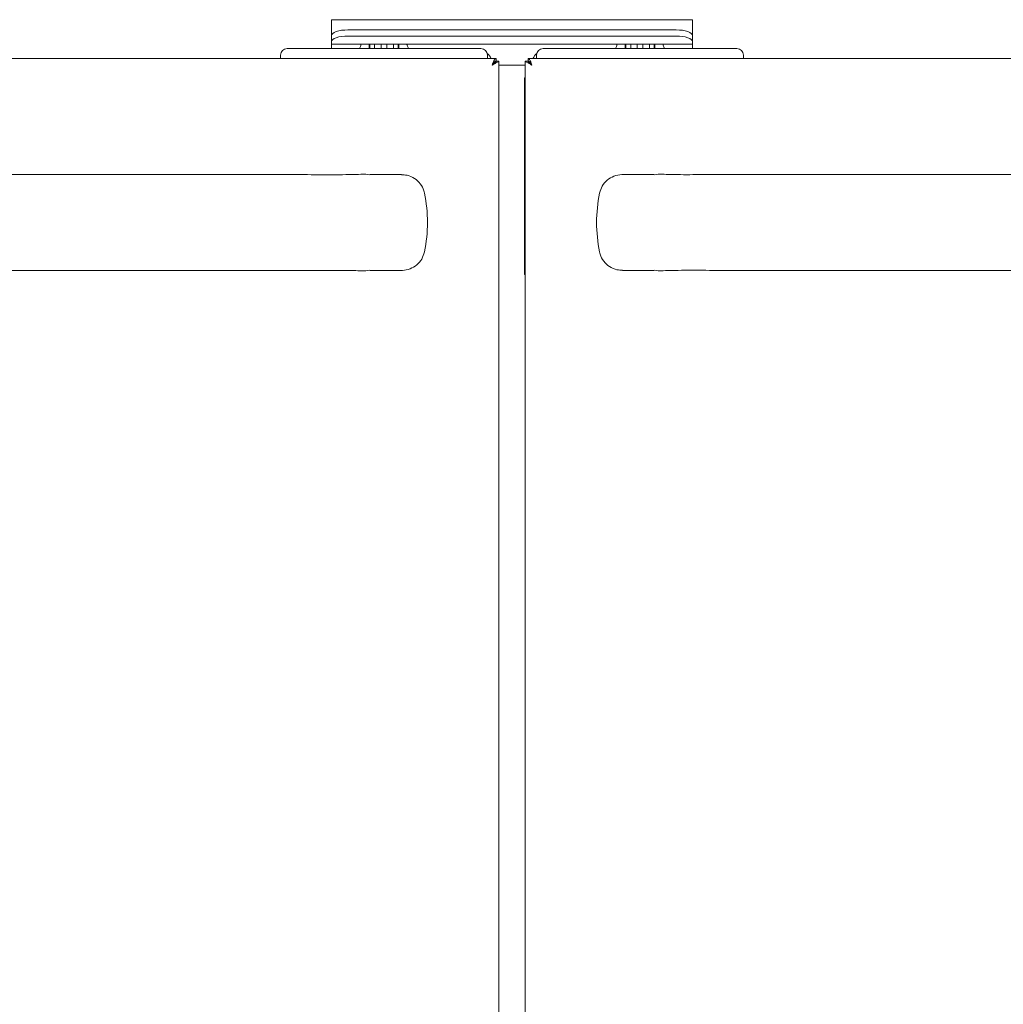
# Model space of a CAD drawing. Units: millimetres. Extents: x -6 to 1030, y 0 to 1058.
# Drawn here: x 430 to 730, y 529 to 829 of the extents above; entities that cross this region are included whole.
import ezdxf

# ---------------------------------------------------------------- set-up
doc = ezdxf.new("R2010")
doc.units = ezdxf.units.MM
doc.linetypes.add('SLD-Solid', pattern=[0])
doc.layers.add('SLD-0_0', color=179, linetype='SLD-Solid')

msp = doc.modelspace()

# ---------------------------------------------------------------- linework, layer by layer
at = {"layer": 'SLD-0_0', "color": 179, "linetype": 'SLD-Solid', "lineweight": 15}
for p, q in [((635.07, 829.26), (525.07, 829.26)), ((525.07, 824.59), (525.07, 829.26)), ((635.07, 829.26), (635.07, 824.59)), ((525.17, 824.78), (525.45, 825.1)), ((525.45, 825.1), (525.92, 825.39)), ((525.92, 825.39), (526.54, 825.65)), ((526.54, 825.65), (527.3, 825.87)), ((527.3, 825.87), (528.16, 826.02)), ((528.16, 826.02), (529.1, 826.12)), ((529.1, 826.12), (530.07, 826.16)), ((530.07, 826.16), (630.07, 826.16)), ((630.07, 826.16), (631.05, 826.12)), ((631.05, 826.12), (631.99, 826.02)), ((631.99, 826.02), (632.85, 825.87)), ((632.85, 825.87), (633.61, 825.65)), ((633.61, 825.65), (634.23, 825.39)), ((634.23, 825.39), (634.69, 825.1)), ((634.69, 825.1), (634.98, 824.78)), ((525.07, 824.44), (525.17, 824.78)), ((525.07, 824.59), (525.07, 824.44)), ((525.07, 822.57), (525.07, 824.44)), ((525.17, 822.9), (525.07, 822.57)), ((525.07, 821.97), (525.07, 822.57)), ((525.45, 823.22), (525.17, 822.9)), ((525.92, 823.52), (525.45, 823.22)), ((526.54, 823.77), (525.92, 823.52)), ((527.3, 823.99), (526.54, 823.77)), ((528.16, 824.15), (527.3, 823.99)), ((529.1, 824.24), (528.16, 824.15)), ((530.07, 824.28), (529.1, 824.24)), ((630.07, 824.28), (530.07, 824.28)), ((631.05, 824.24), (630.07, 824.28)), ((631.99, 824.15), (631.05, 824.24)), ((632.85, 823.99), (631.99, 824.15)), ((633.61, 823.77), (632.85, 823.99)), ((634.23, 823.52), (633.61, 823.77)), ((634.69, 823.22), (634.23, 823.52)), ((634.98, 822.9), (634.69, 823.22)), ((634.98, 824.78), (635.07, 824.44)), ((635.07, 822.57), (634.98, 822.9)), ((635.07, 824.44), (635.07, 824.59)), ((635.07, 824.44), (635.07, 822.57)), ((635.07, 822.57), (635.07, 821.97)), ((511.57, 820.46), (512.57, 820.46)), ((512.57, 820.46), (569.57, 820.46)), ((525.07, 821.97), (525.07, 821.76)), ((635.07, 821.76), (525.07, 821.76)), ((525.07, 821.76), (525.07, 820.46)), ((536.57, 821.76), (536.57, 820.37)), ((536.72, 820.46), (536.72, 821.76)), ((538.22, 820.46), (538.22, 821.76)), ((540.22, 820.46), (540.22, 821.76)), ((541.92, 820.46), (541.92, 821.76)), ((543.92, 820.46), (543.92, 821.76)), ((545.42, 820.46), (545.42, 821.76)), ((545.57, 820.51), (545.57, 821.76)), ((569.57, 820.46), (570.57, 820.46)), ((589.57, 820.46), (590.57, 820.46)), ((590.57, 820.46), (647.57, 820.46)), ((614.57, 821.76), (614.57, 820.51)), ((614.72, 820.46), (614.72, 821.76)), ((616.22, 820.46), (616.22, 821.76)), ((618.22, 820.46), (618.22, 821.76)), ((619.92, 820.46), (619.92, 821.76)), ((621.92, 820.46), (621.92, 821.76)), ((623.42, 820.46), (623.42, 821.76)), ((623.57, 820.37), (623.57, 821.76)), ((635.07, 821.76), (635.07, 821.97)), ((635.07, 820.46), (635.07, 821.76)), ((647.57, 820.46), (648.57, 820.46)), ((575.2, 817.46), (146.97, 817.46)), ((509.57, 818.46), (509.57, 817.46)), ((572.57, 818.46), (572.57, 817.46)), ((575.2, 816.66), (575.2, 817.46)), ((576.07, 816.59), (575.27, 816.59)), ((576.07, 816.59), (576.07, 294.33)), ((584.07, 816.59), (584.07, 294.33)), ((584.07, 816.59), (584.87, 816.59)), ((584.94, 816.66), (584.94, 817.46)), ((1013.18, 817.46), (584.94, 817.46)), ((587.57, 818.46), (587.57, 817.46)), ((650.57, 818.46), (650.57, 817.46)), ((577.32, 815.41), (576.07, 815.41)), ((577.32, 815.41), (584.07, 815.41)), ((584.07, 811.59), (583.87, 811.59)), ((583.87, 811.59), (583.87, 751.59)), ((536.79, 782.03), (535.49, 782.2)), ((624.64, 782.2), (623.34, 782.03)), ((535.49, 752.72), (536.79, 752.89)), ((584.07, 751.59), (583.87, 751.59)), ((623.34, 752.89), (624.64, 752.72))]:
    msp.add_line(p, q, dxfattribs=at)
for centre, radius, start, end in [((511.57, 818.46), 2, 90, 180), ((570.57, 818.46), 2, 0, 90), ((589.57, 818.46), 2, 90, 180), ((648.57, 818.46), 2, 0, 90), ((570.07, 815.76), 4, 25.1507, 52.3198), ((590.07, 815.76), 4, 127.6802, 154.8493)]:
    msp.add_arc(centre, radius, start, end, dxfattribs=at)
for centre, major_axis in [((507, 767.46), (47.3, 0)), ((653.14, 767.46), (-47.3, 0))]:
    msp.add_ellipse(centre, major_axis=major_axis, ratio=0.977727, start_param=6.088408, end_param=6.477962, dxfattribs=at)
for points, knots in [([(533.65, 820.46), (533.69, 820.6), (533.8, 820.92), (533.97, 821.4), (534.05, 821.64), (534.1, 821.76)], [0, 0, 0, 0, 0.2721216, 0.6499701, 1, 1, 1, 1]), ([(548.05, 821.76), (548.06, 821.73), (548.11, 821.6), (548.24, 821.24), (548.37, 820.84), (548.46, 820.59), (548.49, 820.51)], [0, 0, 0, 0, 0.136479, 0.481704, 0.846633, 1, 1, 1, 1]), ([(611.66, 820.51), (611.7, 820.63), (611.81, 820.94), (611.97, 821.4), (612.05, 821.64), (612.1, 821.76)], [0, 0, 0, 0, 0.246915, 0.637849, 1, 1, 1, 1]), ([(626.05, 821.76), (626.06, 821.73), (626.11, 821.6), (626.24, 821.24), (626.38, 820.83), (626.47, 820.55), (626.5, 820.46)], [0, 0, 0, 0, 0.131992, 0.465865, 0.818794, 1, 1, 1, 1]), ([(574.02, 815.41), (574.11, 815.66), (574.29, 816.15), (574.56, 816.79), (574.83, 817.25), (575.05, 817.44), (575.17, 817.46), (575.2, 817.46)], [0, 0, 0, 0, 0.22867, 0.457414, 0.686158, 0.914902, 1, 1, 1, 1]), ([(574.02, 815.41), (574.12, 815.58), (574.32, 815.9), (574.62, 816.32), (574.91, 816.61), (575.11, 816.64), (575.2, 816.66)], [0, 0, 0, 0, 0.250669, 0.501486, 0.752303, 1, 1, 1, 1]), ([(576.07, 816.59), (576.06, 816.57), (576.04, 816.53), (575.82, 816.43), (575.45, 816.27), (574.83, 815.89), (574.33, 815.59), (574.02, 815.41)], [0, 0, 0, 0, 0.152735, 0.286889, 0.500052, 0.691773, 1, 1, 1, 1]), ([(575.27, 816.59), (575.27, 816.57), (575.25, 816.53), (575.12, 816.43), (574.88, 816.26), (574.51, 815.88), (574.21, 815.59), (574.02, 815.41)], [0, 0, 0, 0, 0.139897, 0.264158, 0.468276, 0.667528, 1, 1, 1, 1]), ([(586.12, 815.41), (585.83, 815.59), (585.34, 815.89), (584.7, 816.27), (584.31, 816.45), (584.11, 816.54), (584.09, 816.57), (584.07, 816.59)], [0, 0, 0, 0, 0.291216, 0.50219, 0.723456, 0.854659, 1, 1, 1, 1]), ([(586.12, 815.41), (585.95, 815.58), (585.65, 815.88), (585.33, 816.2), (585.13, 816.37), (585, 816.46), (584.9, 816.54), (584.88, 816.57), (584.87, 816.59)], [0, 0, 0, 0, 0.314371, 0.533111, 0.635607, 0.746594, 0.867654, 1, 1, 1, 1]), ([(584.94, 817.46), (585.03, 817.44), (585.21, 817.38), (585.48, 816.98), (585.75, 816.4), (585.97, 815.84), (586.09, 815.5), (586.12, 815.41)], [0, 0, 0, 0, 0.22867, 0.457413, 0.686157, 0.914901, 1, 1, 1, 1]), ([(584.94, 816.66), (585.04, 816.64), (585.24, 816.6), (585.54, 816.31), (585.83, 815.9), (586.03, 815.57), (586.12, 815.41)], [0, 0, 0, 0, 0.250672, 0.501489, 0.752306, 1, 1, 1, 1]), ([(535.51, 782.21), (534.54, 782.18), (530.78, 782.03), (524.16, 782), (511.56, 782.09), (493.49, 782.03), (469.53, 782.06), (443.78, 782.05), (417.56, 782.06), (395.73, 782.02), (380.28, 782.09), (372.2, 781.99), (368.48, 782.14), (367.13, 782.2)], [0, 0, 0, 0, 0.017231, 0.066784, 0.117588, 0.241162, 0.388078, 0.543892, 0.6997, 0.855509, 0.933415, 0.975776, 1, 1, 1, 1]), ([(546.38, 782.06), (544.67, 782.06), (542.34, 782.05), (539.72, 782.06), (538.29, 782.05), (537.51, 782.06), (537.12, 782.09), (536.94, 782.11), (536.9, 782.12), (536.89, 782.12)], [0, 0, 0, 0, 0.48071, 0.656767, 0.758989, 0.856536, 0.95847, 0.988395, 1, 1, 1, 1]), ([(546.38, 781.97), (546.95, 781.97), (548.35, 781.95), (550.42, 780.99), (552.23, 779.34), (553.11, 777.66), (553.35, 776.65), (553.41, 776.41)], [0, 0, 0, 0, 0.176781, 0.429194, 0.679598, 0.924941, 1, 1, 1, 1]), ([(606.73, 776.41), (606.96, 777.16), (607.42, 778.66), (609.01, 780.47), (611.07, 781.68), (612.76, 782.08), (613.66, 782.05), (613.75, 782.04)], [0, 0, 0, 0, 0.239945, 0.479763, 0.722932, 0.971384, 1, 1, 1, 1]), ([(623.26, 782.13), (623.25, 782.12), (623.19, 782.11), (623.1, 782.1), (622.69, 782.06), (621.96, 782.05), (620.8, 782.06), (618.12, 782.05), (615.75, 782.06), (613.75, 782.06)], [0, 0, 0, 0, 0.005278, 0.028551, 0.131061, 0.228472, 0.332664, 0.437489, 1, 1, 1, 1]), ([(793, 782.17), (792.7, 782.16), (790.02, 782.06), (784.84, 782), (775.52, 782.05), (761.25, 782.05), (740.75, 782.05), (715.92, 782.05), (689.67, 782.06), (663.4, 782.03), (643.32, 782.12), (630.39, 782), (626.24, 782.16), (624.63, 782.23)], [0, 0, 0, 0, 0.005453, 0.047905, 0.092871, 0.17191, 0.302879, 0.45869, 0.614503, 0.770309, 0.92612, 0.971417, 1, 1, 1, 1]), ([(553.41, 758.51), (553.18, 757.76), (552.72, 756.26), (551.12, 754.45), (549.06, 753.25), (547.37, 752.84), (546.48, 752.87), (546.38, 752.88)], [0, 0, 0, 0, 0.2399451, 0.4797625, 0.7229325, 0.9713841, 1, 1, 1, 1]), ([(613.76, 752.95), (613.18, 752.96), (611.78, 752.97), (609.72, 753.93), (607.91, 755.58), (607.02, 757.26), (606.78, 758.27), (606.73, 758.51)], [0, 0, 0, 0, 0.1767811, 0.4291941, 0.6795983, 0.9249411, 1, 1, 1, 1]), ([(367.13, 752.75), (367.44, 752.76), (370.11, 752.87), (375.3, 752.92), (384.61, 752.87), (398.89, 752.87), (419.39, 752.87), (444.21, 752.87), (470.46, 752.86), (496.74, 752.9), (516.81, 752.81), (529.74, 752.92), (533.9, 752.76), (535.51, 752.69)], [0, 0, 0, 0, 0.005453, 0.047905, 0.092871, 0.17191, 0.302879, 0.45869, 0.614503, 0.770309, 0.92612, 0.971417, 1, 1, 1, 1]), ([(536.87, 752.79), (536.88, 752.8), (536.94, 752.81), (537.04, 752.82), (537.45, 752.86), (538.18, 752.87), (539.34, 752.86), (542.02, 752.87), (544.39, 752.87), (546.38, 752.86)], [0, 0, 0, 0, 0.005278, 0.028551, 0.131061, 0.228472, 0.332664, 0.437489, 1, 1, 1, 1]), ([(613.75, 752.86), (615.46, 752.87), (617.8, 752.87), (620.41, 752.86), (621.84, 752.87), (622.63, 752.86), (623.02, 752.83), (623.19, 752.81), (623.23, 752.8), (623.25, 752.8)], [0, 0, 0, 0, 0.48071, 0.656767, 0.758989, 0.856536, 0.95847, 0.988395, 1, 1, 1, 1]), ([(624.63, 752.71), (625.6, 752.75), (629.35, 752.89), (635.97, 752.92), (648.57, 752.83), (666.64, 752.89), (690.6, 752.87), (716.35, 752.88), (742.57, 752.86), (764.4, 752.9), (779.85, 752.83), (787.94, 752.93), (791.65, 752.78), (793, 752.73)], [0, 0, 0, 0, 0.017231, 0.066784, 0.117588, 0.241162, 0.388078, 0.543892, 0.6997, 0.855509, 0.933415, 0.975776, 1, 1, 1, 1])]:
    msp.add_open_spline(points, degree=3, knots=knots, dxfattribs=at)

doc.saveas('drawing.dxf')
